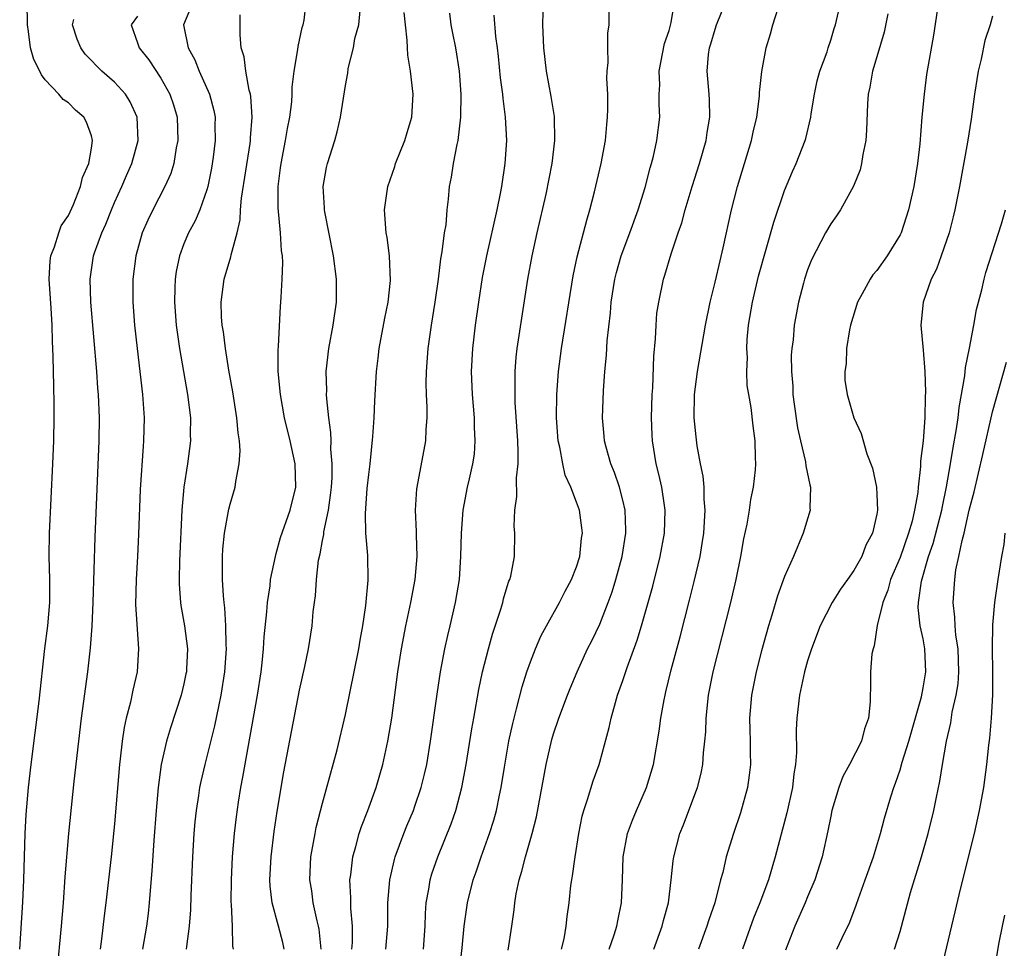
# Model space of a CAD drawing. Units: inches. Extents: x 2496000 to 2499000, y 1473000 to 1476000.
# Drawn here: x 2497093 to 2497178, y 1473457 to 1473537 of the extents above; entities that cross this region are included whole.
import ezdxf

# ---------------------------------------------------------------- set-up
doc = ezdxf.new("R2010")
doc.units = ezdxf.units.IN
doc.header["$MEASUREMENT"] = 0
doc.layers.add('LD24961473_2ft', color=180, linetype='Continuous')

msp = doc.modelspace()

# ---------------------------------------------------------------- linework, layer by layer
at = {"layer": 'LD24961473_2ft'}
for points, elevation in [([(2497092.787, 1473457), (2497093.06, 1473461.06), (2497093.15, 1473463), (2497093.254, 1473467), (2497093.338, 1473468.662), (2497093.555, 1473471), (2497093.785, 1473473), (2497094.459, 1473478.459), (2497094.971, 1473483.029), (2497095.211, 1473485), (2497095.382, 1473487), (2497095.403, 1473489), (2497095.349, 1473491), (2497095.369, 1473493), (2497095.67, 1473499), (2497095.745, 1473501), (2497095.783, 1473503), (2497095.783, 1473504.217), (2497095.738, 1473505.738), (2497095.692, 1473508.308), (2497095.619, 1473509.619), (2497095.595, 1473511), (2497095.507, 1473512.493), (2497095.328, 1473515), (2497095.423, 1473516.578), (2497095.48, 1473517), (2497095.802, 1473517.802), (2497096.165, 1473519), (2497096.38, 1473519.62), (2497097, 1473520.493), (2497097.449, 1473521.448), (2497098.06, 1473523), (2497098.216, 1473523.784), (2497098.767, 1473525), (2497099, 1473526.341), (2497099.097, 1473527), (2497099, 1473527.389), (2497098.568, 1473528.568), (2497098.333, 1473529), (2497097.623, 1473529.623), (2497097, 1473530.247), (2497096.539, 1473530.539), (2497096.184, 1473531), (2497095, 1473532.256), (2497094.663, 1473532.663), (2497094.526, 1473533), (2497094.014, 1473534.014), (2497093.735, 1473535), (2497093.561, 1473536.439), (2497093.457, 1473537), (2497093.42, 1473539)], 7636), ([(2497107.8, 1473539), (2497106.98, 1473537), (2497107.373, 1473535), (2497107.963, 1473533.963), (2497108.335, 1473533), (2497109.216, 1473531), (2497109.593, 1473529.593), (2497109.701, 1473529), (2497109.691, 1473528.309), (2497109.722, 1473527), (2497109.541, 1473525.541), (2497109.4, 1473524.6), (2497109.076, 1473523), (2497109, 1473522.73), (2497108.384, 1473521), (2497107.969, 1473520.03), (2497107.398, 1473519), (2497107, 1473518.052), (2497106.61, 1473517), (2497106.336, 1473515.664), (2497106.244, 1473515), (2497106.23, 1473514.23), (2497106.175, 1473513), (2497106.334, 1473511), (2497106.408, 1473510.409), (2497106.63, 1473509), (2497107.315, 1473505), (2497107.571, 1473503), (2497107.559, 1473501.559), (2497107.574, 1473501), (2497107.314, 1473499), (2497107.011, 1473496.988), (2497106.835, 1473495), (2497106.623, 1473490.623), (2497106.587, 1473489), (2497106.595, 1473488.595), (2497106.715, 1473487), (2497106.748, 1473486.748), (2497107.062, 1473485), (2497107.309, 1473483), (2497107.229, 1473481.229), (2497107.214, 1473481), (2497107.181, 1473480.819), (2497107, 1473479.966), (2497106.765, 1473479), (2497105.836, 1473476.164), (2497105.489, 1473475), (2497105.041, 1473473), (2497104.775, 1473471), (2497104.601, 1473469), (2497104.406, 1473466.406), (2497104.227, 1473463.773), (2497104.07, 1473462.07), (2497103.999, 1473461), (2497103.904, 1473460.096), (2497103.762, 1473459), (2497103.405, 1473457)], 7630), ([(2497111.302, 1473457), (2497111.249, 1473457.249), (2497111.207, 1473459), (2497111.131, 1473460.869), (2497111.107, 1473461.107), (2497111.113, 1473463), (2497111.203, 1473465), (2497111.37, 1473467), (2497111.545, 1473468.455), (2497111.727, 1473469.727), (2497111.939, 1473471), (2497112.119, 1473471.881), (2497113.385, 1473479), (2497113.678, 1473481), (2497113.772, 1473481.772), (2497113.893, 1473483), (2497113.952, 1473484.048), (2497114.191, 1473486.191), (2497114.228, 1473487), (2497114.46, 1473488.46), (2497114.492, 1473489), (2497114.924, 1473491), (2497115, 1473491.238), (2497115.372, 1473492.628), (2497116.198, 1473495), (2497116.689, 1473497), (2497116.638, 1473499), (2497116.203, 1473501), (2497115.716, 1473503), (2497115.355, 1473505), (2497115.175, 1473507), (2497115.156, 1473508.844), (2497115.189, 1473509.189), (2497115.365, 1473512.634), (2497115.406, 1473513), (2497115.419, 1473513.419), (2497115.517, 1473515), (2497115.57, 1473516.43), (2497115.532, 1473517), (2497115.452, 1473517.452), (2497115.375, 1473519), (2497115.151, 1473521.151), (2497115.151, 1473523), (2497115.379, 1473524.621), (2497115.416, 1473525), (2497115.812, 1473527), (2497115.977, 1473528.023), (2497116.162, 1473529), (2497116.336, 1473530.336), (2497116.38, 1473531), (2497116.382, 1473531.618), (2497116.553, 1473533), (2497116.864, 1473534.864), (2497116.883, 1473535.117), (2497117.241, 1473536.759), (2497117.331, 1473537), (2497117.421, 1473537.421), (2497117.58, 1473539)], 7626), ([(2497130.61, 1473453), (2497131.105, 1473457.105), (2497131.273, 1473459), (2497131.542, 1473461), (2497132.049, 1473463), (2497132.306, 1473463.694), (2497132.734, 1473465), (2497133.456, 1473467), (2497133.829, 1473468.171), (2497134.054, 1473469), (2497134.319, 1473470.319), (2497134.471, 1473471), (2497134.751, 1473472.751), (2497135.145, 1473475), (2497135.466, 1473476.534), (2497135.81, 1473477.81), (2497136.279, 1473479.721), (2497136.692, 1473481), (2497137, 1473481.881), (2497137.447, 1473483), (2497137.918, 1473484.082), (2497138.399, 1473485), (2497139.509, 1473487), (2497140.013, 1473487.987), (2497140.571, 1473489), (2497141, 1473490.102), (2497141.282, 1473491), (2497141.435, 1473492.565), (2497141.505, 1473493), (2497141.462, 1473493.462), (2497141.239, 1473495), (2497141, 1473495.702), (2497140.499, 1473497), (2497140.022, 1473498.021), (2497139.805, 1473499), (2497139.551, 1473500.449), (2497139.409, 1473501), (2497139.273, 1473503), (2497139.296, 1473505), (2497139.431, 1473507), (2497139.697, 1473509), (2497140.711, 1473515.289), (2497141.063, 1473516.937), (2497141.891, 1473520.11), (2497142.159, 1473521), (2497142.559, 1473522.559), (2497143.125, 1473525), (2497143.488, 1473527), (2497143.609, 1473528.391), (2497143.686, 1473529), (2497143.714, 1473529.714), (2497143.702, 1473531), (2497143.631, 1473532.37), (2497143.656, 1473533), (2497143.737, 1473533.737), (2497143.699, 1473535), (2497143.718, 1473536.281), (2497143.818, 1473537), (2497143.819, 1473539)], 7614), ([(2497135.088, 1473456.912), (2497135.395, 1473459), (2497135.585, 1473460.415), (2497135.648, 1473461), (2497135.782, 1473461.782), (2497136.03, 1473463), (2497136.26, 1473463.74), (2497136.582, 1473465), (2497137.164, 1473467), (2497137.538, 1473468.462), (2497138.357, 1473473), (2497138.852, 1473475.148), (2497139, 1473475.643), (2497139.457, 1473477), (2497140.209, 1473479), (2497140.437, 1473479.563), (2497141.038, 1473481), (2497141.956, 1473483), (2497142.307, 1473483.694), (2497143, 1473485.137), (2497143.745, 1473487), (2497144.081, 1473487.919), (2497144.41, 1473489), (2497144.943, 1473491), (2497145.262, 1473493), (2497145.265, 1473493.265), (2497145.209, 1473495), (2497145, 1473495.876), (2497144.704, 1473497), (2497144.272, 1473498.272), (2497143.972, 1473499), (2497143.548, 1473500.452), (2497143.412, 1473501), (2497143.39, 1473501.39), (2497143.248, 1473503), (2497143.337, 1473505.337), (2497143.452, 1473507), (2497143.595, 1473508.405), (2497143.658, 1473509.658), (2497143.926, 1473512.074), (2497143.992, 1473513), (2497144.305, 1473515), (2497144.442, 1473515.558), (2497144.86, 1473517), (2497145.621, 1473519), (2497146.342, 1473521), (2497146.936, 1473522.936), (2497147.365, 1473524.635), (2497147.48, 1473525), (2497147.647, 1473525.647), (2497147.951, 1473527), (2497148.202, 1473529), (2497148.148, 1473530.148), (2497148.159, 1473531), (2497148.193, 1473531.806), (2497148.159, 1473533), (2497148.612, 1473535.388), (2497149, 1473536.52), (2497149.193, 1473537.192), (2497149.489, 1473539)], 7612), ([(2497139.689, 1473457), (2497139.91, 1473457.91), (2497140.089, 1473459), (2497140.181, 1473459.819), (2497140.357, 1473461), (2497140.504, 1473462.504), (2497140.579, 1473463), (2497140.659, 1473463.341), (2497140.866, 1473465), (2497141.187, 1473467), (2497141.485, 1473468.515), (2497141.619, 1473469), (2497141.947, 1473469.947), (2497142.42, 1473471.58), (2497142.941, 1473473), (2497143, 1473473.199), (2497143.817, 1473476.183), (2497143.985, 1473477), (2497144.358, 1473478.358), (2497144.554, 1473479), (2497145, 1473480.243), (2497145.377, 1473481.377), (2497146.253, 1473483.747), (2497146.629, 1473485), (2497147.591, 1473488.409), (2497148.235, 1473491), (2497148.606, 1473493), (2497148.68, 1473495), (2497148.607, 1473495.393), (2497148.375, 1473497), (2497148.126, 1473498.126), (2497147.887, 1473499), (2497147.558, 1473501), (2497147.531, 1473501.531), (2497147.489, 1473503), (2497147.546, 1473505), (2497147.588, 1473505.588), (2497147.674, 1473508.326), (2497147.824, 1473509.824), (2497147.877, 1473511), (2497147.959, 1473512.041), (2497148.106, 1473513), (2497148.521, 1473515), (2497148.649, 1473515.351), (2497149.183, 1473517.183), (2497149.802, 1473519), (2497150.121, 1473519.88), (2497150.406, 1473521), (2497151.009, 1473523), (2497151.644, 1473525), (2497152.222, 1473527), (2497152.316, 1473527.684), (2497152.547, 1473529), (2497152.519, 1473530.519), (2497152.488, 1473531), (2497152.306, 1473533), (2497152.431, 1473534.431), (2497152.503, 1473535), (2497152.629, 1473535.371), (2497153, 1473536.632), (2497153.124, 1473537), (2497153.927, 1473539)], 7610), ([(2497147.686, 1473457), (2497148.402, 1473459), (2497148.518, 1473459.482), (2497148.954, 1473461), (2497149.197, 1473463), (2497149.354, 1473464.646), (2497149.409, 1473465), (2497149.933, 1473467), (2497150.244, 1473467.756), (2497150.722, 1473469), (2497151.467, 1473471), (2497151.778, 1473472.222), (2497151.928, 1473473), (2497151.993, 1473473.993), (2497152.111, 1473475), (2497152.176, 1473475.824), (2497152.208, 1473477), (2497152.424, 1473479), (2497152.822, 1473481), (2497154.356, 1473487), (2497154.818, 1473489), (2497155.225, 1473491), (2497155.486, 1473492.514), (2497155.778, 1473493.778), (2497155.975, 1473495), (2497156.084, 1473495.916), (2497156.312, 1473497), (2497156.475, 1473498.475), (2497156.503, 1473499), (2497156.474, 1473499.526), (2497156.462, 1473501), (2497156.286, 1473502.286), (2497156.109, 1473503.891), (2497155.902, 1473505), (2497155.777, 1473505.777), (2497155.745, 1473507), (2497155.787, 1473508.213), (2497155.74, 1473509), (2497155.776, 1473509.776), (2497155.889, 1473511), (2497156.219, 1473513), (2497156.762, 1473515.238), (2497158.071, 1473519.928), (2497159, 1473522.665), (2497159.692, 1473524.308), (2497160.016, 1473525), (2497160.796, 1473527), (2497160.843, 1473527.157), (2497161.269, 1473529), (2497161.308, 1473529.308), (2497161.586, 1473531), (2497161.835, 1473532.165), (2497162.069, 1473533), (2497162.68, 1473534.68), (2497162.771, 1473535), (2497163, 1473535.671), (2497163.307, 1473536.693), (2497163.421, 1473537), (2497163.879, 1473539)], 7606), ([(2497103, 1473537.763), (2497102.448, 1473537), (2497103, 1473535.437), (2497103.128, 1473535), (2497103.962, 1473533.962), (2497105, 1473532.389), (2497105.778, 1473531), (2497106.09, 1473530.089), (2497106.411, 1473529), (2497106.486, 1473527), (2497106.347, 1473526.347), (2497106.123, 1473525), (2497105.86, 1473524.14), (2497105.366, 1473523), (2497104.316, 1473521), (2497103.889, 1473520.11), (2497103.394, 1473519), (2497102.831, 1473517), (2497102.59, 1473515), (2497102.592, 1473513), (2497102.738, 1473511), (2497102.949, 1473509), (2497103.422, 1473505), (2497103.561, 1473503), (2497103.518, 1473501), (2497103.472, 1473500.528), (2497103.22, 1473496.78), (2497103.07, 1473492.93), (2497102.977, 1473490.977), (2497102.859, 1473489), (2497102.825, 1473486.825), (2497103.081, 1473483), (2497102.966, 1473481), (2497102.592, 1473479.408), (2497102.381, 1473478.381), (2497102.006, 1473477), (2497101.821, 1473476.179), (2497101.646, 1473475), (2497101.485, 1473473.485), (2497101.418, 1473473), (2497101, 1473467.844), (2497100.713, 1473465), (2497100.258, 1473461), (2497100.114, 1473459.887), (2497099.883, 1473457.883), (2497099.75, 1473457)], 7632), ([(2497107.22, 1473457), (2497107.244, 1473457.244), (2497107.502, 1473459), (2497107.606, 1473460.394), (2497107.64, 1473461.64), (2497107.773, 1473465), (2497107.893, 1473467), (2497107.98, 1473468.02), (2497108.083, 1473469), (2497108.296, 1473470.296), (2497108.388, 1473471), (2497108.489, 1473471.511), (2497108.844, 1473473), (2497109, 1473473.575), (2497109.68, 1473476.32), (2497110.018, 1473478.018), (2497110.235, 1473479), (2497110.543, 1473481), (2497110.685, 1473483), (2497110.66, 1473483.34), (2497110.645, 1473485), (2497110.549, 1473486.549), (2497110.482, 1473487), (2497110.427, 1473487.573), (2497110.342, 1473489), (2497110.342, 1473491), (2497110.381, 1473491.619), (2497110.52, 1473493), (2497110.901, 1473495.099), (2497111, 1473495.512), (2497111.434, 1473497), (2497111.49, 1473497.49), (2497111.798, 1473499), (2497111.879, 1473500.121), (2497111.814, 1473501), (2497111.698, 1473501.698), (2497111.597, 1473503), (2497111.236, 1473505.236), (2497110.899, 1473507.101), (2497110.602, 1473509), (2497110.433, 1473510.433), (2497110.328, 1473511), (2497110.269, 1473511.731), (2497110.23, 1473513), (2497110.49, 1473515), (2497111.067, 1473516.933), (2497111.089, 1473517.089), (2497111.608, 1473519), (2497111.875, 1473520.125), (2497111.917, 1473521), (2497112.001, 1473522.001), (2497112.735, 1473526.735), (2497112.77, 1473527), (2497112.773, 1473527.227), (2497112.924, 1473529), (2497112.808, 1473530.809), (2497112.77, 1473531), (2497112.662, 1473531.338), (2497112.351, 1473533), (2497112.228, 1473534.228), (2497111.962, 1473535), (2497111.866, 1473536.134), (2497111.883, 1473537), (2497111.863, 1473537.863)], 7628), ([(2497115.696, 1473457), (2497115.57, 1473457.57), (2497115.196, 1473459), (2497114.64, 1473461), (2497114.468, 1473462.468), (2497114.447, 1473463), (2497114.55, 1473465), (2497114.823, 1473467.178), (2497115.075, 1473468.925), (2497115.645, 1473472.355), (2497117, 1473479.419), (2497117.474, 1473481.474), (2497117.79, 1473483), (2497118.113, 1473485), (2497118.203, 1473486.203), (2497118.31, 1473487), (2497118.41, 1473487.59), (2497118.479, 1473489), (2497118.665, 1473490.665), (2497118.789, 1473491.211), (2497119, 1473492.377), (2497119.11, 1473492.89), (2497119.126, 1473493.126), (2497119.515, 1473495), (2497119.708, 1473496.292), (2497119.78, 1473497), (2497119.831, 1473497.831), (2497119.845, 1473499), (2497119.732, 1473500.268), (2497119.739, 1473501), (2497119.719, 1473501.719), (2497119.543, 1473503), (2497119.371, 1473504.629), (2497119.36, 1473505), (2497119.369, 1473505.369), (2497119.325, 1473507), (2497119.547, 1473509), (2497119.926, 1473511), (2497120.216, 1473513), (2497120.221, 1473515), (2497119.96, 1473517), (2497119.195, 1473520.805), (2497119.169, 1473521), (2497119.179, 1473521.179), (2497119.069, 1473523), (2497119.343, 1473524.657), (2497119.436, 1473525), (2497120.056, 1473527), (2497120.266, 1473527.734), (2497120.566, 1473529), (2497121, 1473531.761), (2497121.194, 1473532.806), (2497121.231, 1473533.231), (2497121.679, 1473535), (2497121.813, 1473535.813), (2497122.148, 1473537), (2497122.249, 1473538.249)], 7624), ([(2497118.874, 1473457), (2497118.72, 1473458.72), (2497118.667, 1473459), (2497118.544, 1473459.456), (2497118.207, 1473461), (2497118.066, 1473462.066), (2497117.914, 1473463), (2497118.001, 1473465), (2497118.232, 1473466.232), (2497118.353, 1473467), (2497118.456, 1473467.544), (2497119, 1473469.648), (2497120.268, 1473474.268), (2497121, 1473477.31), (2497122.141, 1473483), (2497122.251, 1473483.749), (2497122.482, 1473485), (2497122.741, 1473486.741), (2497122.941, 1473488.941), (2497122.915, 1473491.085), (2497122.759, 1473493), (2497122.712, 1473494.712), (2497122.873, 1473496.873), (2497123, 1473498.099), (2497123.115, 1473499), (2497123.361, 1473501.361), (2497123.469, 1473503), (2497123.534, 1473504.467), (2497123.685, 1473507), (2497123.834, 1473508.166), (2497123.915, 1473509), (2497124.388, 1473511.612), (2497124.678, 1473513), (2497124.881, 1473514.881), (2497124.793, 1473517), (2497124.596, 1473518.596), (2497124.511, 1473519), (2497124.365, 1473521), (2497124.655, 1473523), (2497125.263, 1473524.737), (2497125.335, 1473525), (2497126.129, 1473527), (2497126.321, 1473527.679), (2497126.729, 1473529), (2497126.858, 1473531), (2497126.614, 1473533), (2497126.386, 1473534.386), (2497126.347, 1473535), (2497126.335, 1473535.665), (2497126.176, 1473537), (2497126.074, 1473538.074)], 7622), ([(2497121.55, 1473457), (2497121.588, 1473457.588), (2497121.592, 1473459), (2497121.45, 1473460.55), (2497121.454, 1473461.454), (2497121.374, 1473463), (2497121.45, 1473463.45), (2497121.625, 1473465), (2497121.898, 1473465.898), (2497122.186, 1473467), (2497122.383, 1473467.617), (2497122.919, 1473469), (2497123.634, 1473471), (2497124.22, 1473473), (2497124.668, 1473475), (2497125.012, 1473477), (2497125.522, 1473481), (2497125.829, 1473483), (2497126.209, 1473485), (2497126.643, 1473487), (2497127.021, 1473489), (2497127.191, 1473491), (2497127.143, 1473492.857), (2497127.148, 1473493.148), (2497127.064, 1473495), (2497127.167, 1473496.833), (2497127.19, 1473497), (2497127.936, 1473501), (2497127.977, 1473501.977), (2497128.063, 1473503), (2497128.076, 1473503.925), (2497128.014, 1473505), (2497127.986, 1473505.986), (2497127.999, 1473507), (2497128.136, 1473509), (2497128.435, 1473511), (2497128.767, 1473513), (2497129.036, 1473515), (2497129.249, 1473516.751), (2497129.369, 1473517.369), (2497129.577, 1473519), (2497129.696, 1473519.696), (2497129.803, 1473521), (2497129.921, 1473521.921), (2497130.004, 1473523), (2497130.17, 1473523.83), (2497130.353, 1473525), (2497130.659, 1473526.659), (2497130.749, 1473527), (2497130.977, 1473529), (2497131.006, 1473531), (2497130.865, 1473533), (2497130.55, 1473535), (2497130.28, 1473536.28), (2497130.153, 1473537), (2497130.019, 1473538.019)], 7620), ([(2497124.479, 1473457), (2497124.654, 1473459), (2497124.671, 1473461), (2497124.817, 1473463), (2497125.225, 1473464.775), (2497125.293, 1473465), (2497126.04, 1473467), (2497126.313, 1473467.687), (2497126.867, 1473469), (2497127, 1473469.367), (2497127.552, 1473471), (2497127.837, 1473472.163), (2497128.02, 1473473), (2497128.348, 1473475), (2497128.918, 1473479.082), (2497129.213, 1473481), (2497129.591, 1473483), (2497129.841, 1473484.159), (2497130.059, 1473485), (2497130.528, 1473487), (2497130.856, 1473489), (2497130.987, 1473491), (2497131.027, 1473493), (2497131.176, 1473495), (2497131.565, 1473497), (2497131.719, 1473497.719), (2497132.027, 1473499), (2497132.15, 1473499.85), (2497132.231, 1473501), (2497132.17, 1473502.17), (2497132.162, 1473503), (2497131.997, 1473505), (2497131.915, 1473507), (2497132.018, 1473509), (2497132.261, 1473511), (2497132.539, 1473513), (2497132.86, 1473515.141), (2497133.218, 1473517), (2497134.134, 1473521), (2497134.416, 1473522.416), (2497134.514, 1473523), (2497134.812, 1473525), (2497134.949, 1473527), (2497134.859, 1473529), (2497134.633, 1473530.632), (2497134.612, 1473531), (2497134.416, 1473532.417), (2497134.249, 1473534.249), (2497134.162, 1473535), (2497134.013, 1473535.986), (2497133.854, 1473537.854)], 7618), ([(2497127.755, 1473457), (2497127.877, 1473459), (2497127.908, 1473460.092), (2497127.972, 1473461), (2497128.205, 1473462.205), (2497128.317, 1473463), (2497128.471, 1473463.529), (2497128.981, 1473465), (2497130.135, 1473467.865), (2497130.535, 1473469), (2497131.077, 1473471), (2497131.448, 1473473), (2497131.927, 1473476.073), (2497132.092, 1473477), (2497132.536, 1473479.464), (2497132.861, 1473481), (2497133.368, 1473483), (2497133.729, 1473484.271), (2497134.439, 1473486.439), (2497134.604, 1473487), (2497134.672, 1473487.328), (2497135, 1473488.401), (2497135.147, 1473488.853), (2497135.216, 1473489), (2497135.293, 1473489.293), (2497135.633, 1473491), (2497135.666, 1473493), (2497135.603, 1473493.603), (2497135.641, 1473495), (2497135.817, 1473496.183), (2497135.785, 1473497.785), (2497135.928, 1473499), (2497135.946, 1473500.054), (2497135.904, 1473501), (2497135.696, 1473504.304), (2497135.671, 1473505), (2497135.687, 1473505.687), (2497135.668, 1473507), (2497135.765, 1473508.236), (2497135.849, 1473509), (2497136.778, 1473515), (2497137.14, 1473517), (2497137.58, 1473519), (2497138.354, 1473522.354), (2497138.892, 1473525), (2497139.13, 1473527), (2497139.077, 1473529.077), (2497138.811, 1473530.811), (2497138.397, 1473533), (2497138.153, 1473535), (2497138.07, 1473537), (2497138.1, 1473538.1)], 7616), ([(2497143.829, 1473457), (2497144.252, 1473458.252), (2497144.483, 1473459), (2497144.557, 1473459.443), (2497144.898, 1473461), (2497144.983, 1473463.017), (2497145.031, 1473465), (2497145.398, 1473467), (2497145.829, 1473468.171), (2497146.175, 1473469), (2497147.059, 1473471), (2497147.651, 1473473), (2497148.143, 1473475.857), (2497148.293, 1473477), (2497148.57, 1473478.57), (2497148.66, 1473479), (2497148.736, 1473479.264), (2497149.185, 1473481.185), (2497149.959, 1473484.041), (2497150.785, 1473487.215), (2497151.186, 1473488.814), (2497151.684, 1473491), (2497151.881, 1473492.119), (2497152.01, 1473493), (2497152.143, 1473495), (2497152.058, 1473495.942), (2497152.041, 1473497), (2497151.951, 1473497.951), (2497151.735, 1473499), (2497151.445, 1473500.555), (2497151.339, 1473501.339), (2497151.175, 1473503), (2497151.215, 1473505), (2497151.467, 1473507), (2497152.167, 1473511), (2497152.569, 1473513), (2497153, 1473514.737), (2497153.418, 1473516.582), (2497153.694, 1473517.694), (2497154.41, 1473521), (2497154.926, 1473523), (2497156.156, 1473527), (2497156.297, 1473527.704), (2497156.602, 1473529), (2497156.832, 1473530.832), (2497156.843, 1473531.157), (2497157.04, 1473532.96), (2497157.417, 1473535), (2497157.78, 1473536.22), (2497157.977, 1473537), (2497158.448, 1473538.448)], 7608), ([(2497167.941, 1473537.942), (2497167.622, 1473536.378), (2497167, 1473534.237), (2497166.618, 1473533), (2497166.392, 1473531.608), (2497166.233, 1473531), (2497166.18, 1473530.18), (2497166.11, 1473527.89), (2497166.054, 1473527), (2497165.786, 1473525.786), (2497165.671, 1473525), (2497165.538, 1473524.462), (2497164.967, 1473523.033), (2497163.86, 1473521), (2497163.515, 1473520.485), (2497163, 1473519.79), (2497162.559, 1473519), (2497161.34, 1473516.659), (2497161, 1473515.796), (2497160.739, 1473515), (2497160.644, 1473514.644), (2497160.218, 1473513), (2497159.844, 1473511), (2497159.738, 1473509.738), (2497159.634, 1473509), (2497159.581, 1473508.419), (2497159.594, 1473507), (2497159.72, 1473505.72), (2497159.733, 1473505), (2497159.841, 1473504.159), (2497160.136, 1473502.136), (2497160.383, 1473501), (2497160.817, 1473499.183), (2497160.843, 1473498.842), (2497161.198, 1473497.198), (2497161.262, 1473497), (2497161.204, 1473495.204), (2497161.223, 1473495), (2497160.62, 1473493), (2497159.769, 1473491), (2497159, 1473489.255), (2497158.402, 1473487.598), (2497157.905, 1473485.906), (2497157.613, 1473485), (2497157, 1473482.812), (2497156.55, 1473481), (2497156.144, 1473479), (2497155.969, 1473477), (2497156.007, 1473475.993), (2497156.025, 1473475), (2497156.021, 1473474.021), (2497156.053, 1473473), (2497155.944, 1473472.056), (2497155.792, 1473471), (2497155.202, 1473468.798), (2497154.593, 1473467), (2497153.954, 1473465), (2497153.651, 1473463.65), (2497153.471, 1473463), (2497152.973, 1473461), (2497152.455, 1473459.545), (2497152.287, 1473459), (2497151.561, 1473457)], 7604), ([(2497172.21, 1473538.21), (2497171.888, 1473536.112), (2497171.301, 1473532.698), (2497171.09, 1473531), (2497170.897, 1473529), (2497170.71, 1473526.71), (2497170.519, 1473525), (2497170.186, 1473523), (2497169.738, 1473521), (2497169.089, 1473519), (2497169, 1473518.819), (2497167.883, 1473517), (2497167, 1473515.741), (2497166.648, 1473515.352), (2497166.408, 1473515), (2497165.731, 1473513.731), (2497165.314, 1473513), (2497164.701, 1473511), (2497164.619, 1473510.619), (2497164.354, 1473509), (2497164.329, 1473507.671), (2497164.222, 1473507), (2497164.236, 1473506.236), (2497164.428, 1473505), (2497164.99, 1473503), (2497165.626, 1473501.626), (2497166.131, 1473499.869), (2497166.625, 1473498.625), (2497166.955, 1473497), (2497167, 1473496.354), (2497167.06, 1473495), (2497167, 1473494.656), (2497166.619, 1473493), (2497166.04, 1473491.96), (2497165.681, 1473491), (2497165, 1473489.769), (2497164.463, 1473489), (2497163.846, 1473488.154), (2497163.13, 1473487), (2497162.082, 1473485), (2497161.329, 1473483), (2497161, 1473481.945), (2497160.732, 1473481), (2497160.284, 1473479), (2497160.053, 1473477), (2497160.006, 1473475.993), (2497160.036, 1473474.036), (2497159.953, 1473473), (2497159.811, 1473472.189), (2497159.677, 1473471), (2497159.198, 1473468.802), (2497158.205, 1473465), (2497157.602, 1473463), (2497156.872, 1473461), (2497156.326, 1473459.674), (2497155.371, 1473457)], 7602), ([(2497177, 1473537.747), (2497176.791, 1473537), (2497176.352, 1473535.649), (2497176.02, 1473534.02), (2497175.766, 1473533), (2497175.448, 1473531), (2497175.164, 1473528.836), (2497174.841, 1473526.84), (2497174.14, 1473523), (2497173.744, 1473521), (2497173.604, 1473520.396), (2497173.253, 1473519), (2497172.568, 1473517), (2497172.154, 1473515.845), (2497171.707, 1473515), (2497171.015, 1473513), (2497170.802, 1473511), (2497171, 1473508.855), (2497171.139, 1473507), (2497171.214, 1473505.214), (2497171.17, 1473504.83), (2497171.139, 1473503), (2497171.001, 1473501.001), (2497170.772, 1473499.228), (2497170.775, 1473498.776), (2497170.564, 1473497), (2497170.529, 1473496.529), (2497170.261, 1473495), (2497170.04, 1473494.04), (2497169.741, 1473493), (2497169, 1473490.902), (2497168.185, 1473489), (2497167.938, 1473488.063), (2497167.498, 1473487), (2497167.014, 1473485.014), (2497166.755, 1473483.245), (2497166.661, 1473483), (2497166.571, 1473482.571), (2497166.449, 1473481), (2497166.437, 1473479.563), (2497166.403, 1473479), (2497166.403, 1473478.404), (2497166.283, 1473477), (2497165.916, 1473476.084), (2497165.672, 1473475), (2497164.633, 1473473), (2497164.048, 1473471.951), (2497163.706, 1473471), (2497163.105, 1473469), (2497163, 1473468.527), (2497162.76, 1473467.24), (2497162.254, 1473465), (2497161.618, 1473463), (2497161, 1473461.544), (2497160.784, 1473461), (2497159.904, 1473459), (2497159.071, 1473456.929)], 7600), ([(2497096.017, 1473455), (2497096.418, 1473459), (2497096.574, 1473461), (2497096.723, 1473463.277), (2497097.031, 1473467), (2497097.509, 1473471.509), (2497097.898, 1473475), (2497098.138, 1473477), (2497098.687, 1473481), (2497098.915, 1473483.085), (2497099.052, 1473484.948), (2497099.148, 1473487), (2497099.332, 1473492.668), (2497099.671, 1473501), (2497099.691, 1473503), (2497099.615, 1473505), (2497099.563, 1473505.563), (2497099.468, 1473507), (2497098.953, 1473513), (2497098.89, 1473515), (2497099.189, 1473517), (2497099.274, 1473517.274), (2497099.887, 1473519), (2497100.235, 1473519.765), (2497100.727, 1473521), (2497101, 1473521.632), (2497101.639, 1473523), (2497102.039, 1473523.961), (2497102.506, 1473525), (2497103.055, 1473527), (2497102.971, 1473529), (2497102.352, 1473530.352), (2497101.952, 1473531), (2497101, 1473532.049), (2497099.908, 1473533), (2497099.442, 1473533.442), (2497099, 1473533.907), (2497098.452, 1473534.452), (2497098.067, 1473535), (2497097.768, 1473535.768), (2497097.367, 1473537), (2497097.477, 1473537.477)], 7634), ([(2497163.532, 1473457), (2497163.995, 1473457.995), (2497164.654, 1473459.346), (2497165.199, 1473460.801), (2497165.397, 1473461.397), (2497165.99, 1473463), (2497166.696, 1473465), (2497167.305, 1473467), (2497167.653, 1473468.346), (2497168.2, 1473470.2), (2497168.452, 1473471), (2497168.619, 1473471.381), (2497169, 1473472.522), (2497169.191, 1473473.191), (2497169.764, 1473475), (2497170.849, 1473478.849), (2497171, 1473479.611), (2497171.228, 1473481), (2497171.159, 1473483), (2497171, 1473483.863), (2497170.758, 1473485), (2497170.574, 1473486.574), (2497170.593, 1473487), (2497170.848, 1473488.848), (2497171.479, 1473491), (2497171.882, 1473492.118), (2497172.622, 1473495), (2497172.671, 1473495.329), (2497173.019, 1473497.018), (2497173.365, 1473499), (2497173.592, 1473500.408), (2497173.867, 1473501.867), (2497174.034, 1473503), (2497174.128, 1473503.872), (2497174.611, 1473506.611), (2497174.664, 1473507.336), (2497175.017, 1473509.017), (2497175.398, 1473511), (2497175.625, 1473512.375), (2497176.077, 1473514.077), (2497176.281, 1473515), (2497176.442, 1473515.558), (2497177.786, 1473519.786), (2497178.14, 1473521)], 7598), ([(2497168.521, 1473457), (2497169, 1473458.542), (2497169.919, 1473461.919), (2497170.851, 1473465), (2497171.423, 1473467), (2497171.922, 1473469), (2497172.146, 1473470.146), (2497172.455, 1473471.545), (2497172.676, 1473473), (2497173.024, 1473475), (2497173.403, 1473476.597), (2497173.526, 1473477.527), (2497173.865, 1473479), (2497174.02, 1473479.98), (2497174.088, 1473481), (2497174.024, 1473483), (2497173.834, 1473484.166), (2497173.767, 1473485), (2497173.751, 1473485.751), (2497173.599, 1473487), (2497173.731, 1473489), (2497173.846, 1473489.845), (2497174.102, 1473491), (2497174.382, 1473492.382), (2497174.562, 1473493), (2497175, 1473494.997), (2497175.419, 1473496.581), (2497176.177, 1473499.822), (2497177, 1473503.495), (2497178.207, 1473507.794)], 7596), ([(2497178.075, 1473493), (2497177.987, 1473492.013), (2497177.785, 1473491), (2497177.462, 1473489), (2497177.212, 1473487.212), (2497177.17, 1473487), (2497177, 1473485.064), (2497176.974, 1473483.026), (2497177.018, 1473481.018), (2497176.995, 1473479.005), (2497176.883, 1473477), (2497176.747, 1473475.253), (2497176.669, 1473474.669), (2497176.497, 1473473), (2497176.225, 1473471), (2497175.864, 1473469), (2497175.413, 1473467), (2497174.207, 1473462.207), (2497173.756, 1473460.243), (2497172.601, 1473455.399)], 7594), ([(2497177.176, 1473455.177), (2497177.593, 1473457.593), (2497177.862, 1473459), (2497178.06, 1473459.941)], 7592)]:
    msp.add_lwpolyline(points, dxfattribs=dict(at, elevation=elevation))

doc.saveas('drawing.dxf')
